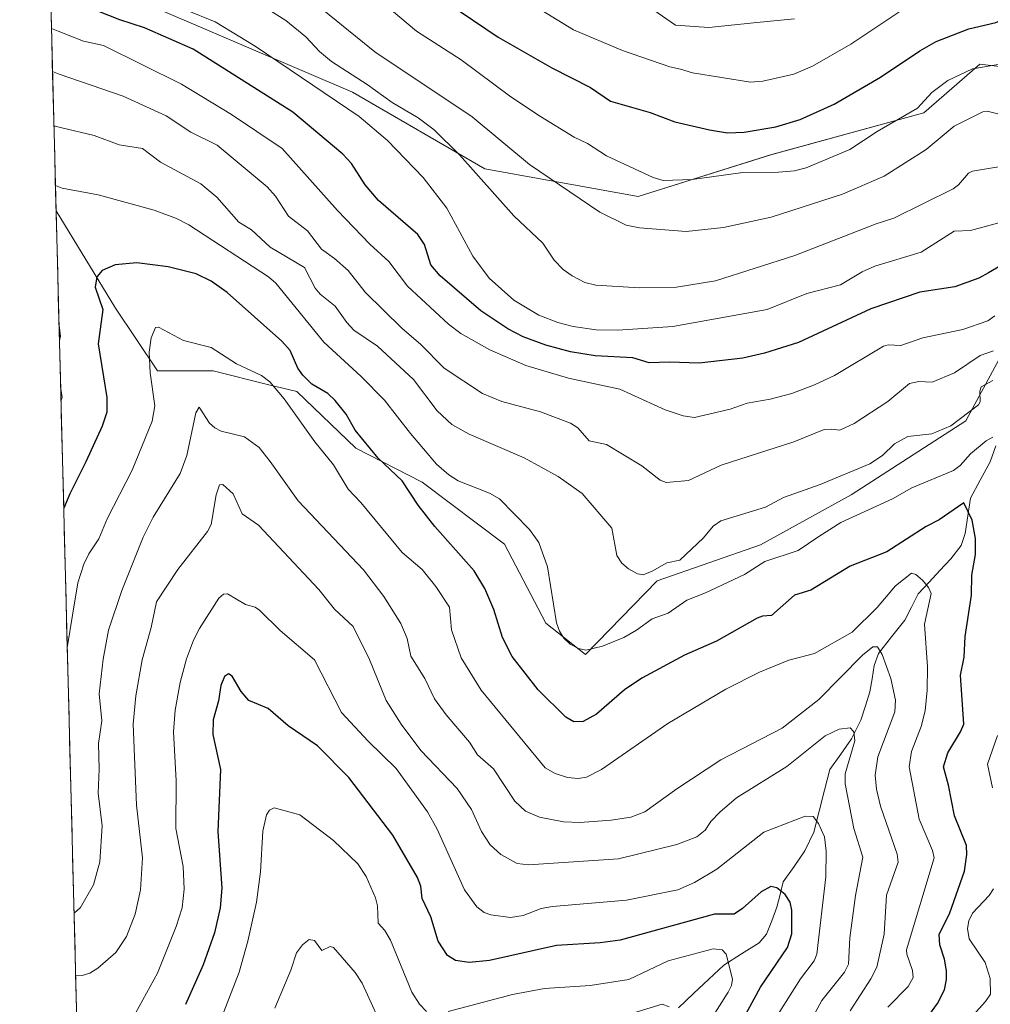
# Model space of a CAD drawing. Units: metres. Extents: x 675200 to 678599, y 4749173 to 4751565.
# Drawn here: x 675225 to 675432, y 4750050 to 4750261 of the extents above; entities that cross this region are included whole.
import ezdxf

# ---------------------------------------------------------------- set-up
doc = ezdxf.new("R2010")
doc.units = ezdxf.units.M
doc.header["$MEASUREMENT"] = 0
for name, color, linetype, lineweight in [('Arbolado forestal CxS', 92, 'Continuous', 0), ('Corriente natural lineal', 142, 'Continuous', 13), ('Curva de nivel maestra', 36, 'Continuous', 30), ('Curva de nivel normal', 36, 'Continuous', 0), ('Municipio CxS', 142, 'Continuous', 0), ('Pastizal CxS', 92, 'Continuous', 0)]:
    doc.layers.add(name, color=color, linetype=linetype, lineweight=lineweight)

# ---------------------------------------------------------------- blocks, each defined once
blk = doc.blocks.new('*U155')
at = {"layer": 'Arbolado forestal CxS', "color": 92, "linetype": 'Continuous', "lineweight": 0}
for points in [[(675236.86, 4750043.81, 1229.82), (675232.35, 4750220.16, 1252.91), (675245.07, 4750199.34, 1247.22), (675254.01, 4750185.93, 1243.36), (675265.93, 4750185.93, 1242.85), (675277.85, 4750182.95, 1244.66), (675283.81, 4750181.46, 1246.73), (675296.41, 4750169.37, 1248.22), (675310.63, 4750162.09, 1251.63), (675328.23, 4750148.82, 1253.03), (675337.04, 4750131.95, 1254.62), (675345.53, 4750125.24, 1253.06), (675360.89, 4750141.01, 1256.52), (675382.99, 4750148.67, 1254.62), (675402.36, 4750159.38, 1255.07), (675426.83, 4750175.19, 1256.24), (675440.6, 4750200.7, 1264.88)], [(675553.55, 4750270.72, 1315.28), (675537.6, 4750272.73, 1314.72), (675535.16, 4750267.23, 1313.1), (675529.32, 4750254.03, 1308.2), (675508.8, 4750215.73, 1306.79), (675477.51, 4750212.75, 1281.87), (675477.51, 4750212.75, 1281.87), (675476.22, 4750226.84, 1282.58), (675455.16, 4750248.51, 1291.25), (675429.83, 4750251.49, 1293.19), (675417.91, 4750241.06, 1291.04), (675385.13, 4750232.12, 1294.99), (675356.82, 4750223.18, 1291.45), (675324.04, 4750229.14, 1285.87), (675295.73, 4750245.53, 1281.44), (675243.58, 4750267.88, 1276.77), (675237.37, 4750269.31, 1276.51), (675231.06, 4750270.77, 1275.73), (675224.56, 4750524.7, 1397.53)]]:
    blk.add_polyline3d(points, dxfattribs=at)
blk = doc.blocks.new('*U158')
at = {"layer": 'Pastizal CxS', "color": 92, "linetype": 'Continuous', "lineweight": 0}
for points in [[(675231.06, 4750270.77, 1275.73), (675237.37, 4750269.31, 1276.51), (675243.58, 4750267.88, 1276.77), (675295.73, 4750245.53, 1281.44), (675324.04, 4750229.14, 1285.87), (675356.82, 4750223.18, 1291.45), (675385.13, 4750232.12, 1294.99), (675417.91, 4750241.06, 1291.04), (675429.83, 4750251.49, 1293.19), (675455.16, 4750248.51, 1291.25), (675476.22, 4750226.84, 1282.58), (675477.51, 4750212.75, 1281.87), (675508.8, 4750215.73, 1306.79), (675529.32, 4750254.03, 1308.2), (675535.16, 4750267.23, 1313.1), (675537.6, 4750272.73, 1314.72), (675553.55, 4750270.72, 1315.28), (675567.17, 4750262.28, 1315.54), (675590.12, 4750278.93, 1319.3), (675611, 4750294.68, 1323.64), (675628.1, 4750307.26, 1327.25), (675628.61, 4750334.95, 1333.42), (675627.84, 4750367.9, 1346.4), (675609.35, 4750369.83, 1345.92)], [(675232.35, 4750220.16, 1252.91), (675245.07, 4750199.34, 1247.22), (675254.01, 4750185.93, 1243.36), (675265.93, 4750185.93, 1242.85), (675277.85, 4750182.95, 1244.66), (675283.81, 4750181.46, 1246.73), (675296.41, 4750169.37, 1248.22), (675310.63, 4750162.09, 1251.63), (675328.23, 4750148.82, 1253.03), (675337.04, 4750131.95, 1254.62), (675345.53, 4750125.24, 1253.06), (675360.89, 4750141.01, 1256.52), (675382.99, 4750148.67, 1254.62), (675402.36, 4750159.38, 1255.07), (675426.83, 4750175.19, 1256.24), (675440.6, 4750200.7, 1264.88)]]:
    blk.add_polyline3d(points, dxfattribs=at)
blk = doc.blocks.new('*U165')
at = {"layer": 'Arbolado forestal CxS', "color": 92, "linetype": 'Continuous', "lineweight": 0}
for points in [[(675231.06, 4750270.77, 1275.73), (675237.37, 4750269.31, 1276.51), (675243.58, 4750267.88, 1276.77), (675295.73, 4750245.53, 1281.44), (675324.04, 4750229.14, 1285.87), (675356.82, 4750223.18, 1291.45), (675385.13, 4750232.12, 1294.99), (675417.91, 4750241.06, 1291.04), (675429.83, 4750251.49, 1293.19), (675455.16, 4750248.51, 1291.25), (675476.22, 4750226.84, 1282.58), (675477.51, 4750212.75, 1281.87), (675508.8, 4750215.73, 1306.79), (675529.32, 4750254.03, 1308.2), (675535.16, 4750267.23, 1313.1), (675537.6, 4750272.73, 1314.72), (675553.55, 4750270.72, 1315.28), (675567.17, 4750262.28, 1315.54), (675590.12, 4750278.93, 1319.3), (675611, 4750294.68, 1323.64), (675628.1, 4750307.26, 1327.25), (675628.61, 4750334.95, 1333.42), (675627.84, 4750367.9, 1346.4), (675609.35, 4750369.83, 1345.92)], [(675232.35, 4750220.16, 1252.91), (675245.07, 4750199.34, 1247.22), (675254.01, 4750185.93, 1243.36), (675265.93, 4750185.93, 1242.85), (675277.85, 4750182.95, 1244.66), (675283.81, 4750181.46, 1246.73), (675296.41, 4750169.37, 1248.22), (675310.63, 4750162.09, 1251.63), (675328.23, 4750148.82, 1253.03), (675337.04, 4750131.95, 1254.62), (675345.53, 4750125.24, 1253.06), (675360.89, 4750141.01, 1256.52), (675382.99, 4750148.67, 1254.62), (675402.36, 4750159.38, 1255.07), (675426.83, 4750175.19, 1256.24), (675440.6, 4750200.7, 1264.88)]]:
    blk.add_polyline3d(points, dxfattribs=at)
blk = doc.blocks.new('*U170')
at = {"layer": 'Curva de nivel normal', "color": 36, "linetype": 'Continuous', "lineweight": 0}
blk.add_polyline3d([(675393.49, 4750046.58, 1235), (675396.06, 4750051.22, 1235), (675400.95, 4750057.31, 1235), (675401.75, 4750059.03, 1235), (675402.06, 4750064.68, 1235), (675403.25, 4750073.68, 1235), (675404.81, 4750081.92, 1235), (675402.91, 4750088.03, 1235), (675401.09, 4750097.58, 1235), (675401.09, 4750099.71, 1235), (675403.14, 4750106.78, 1235), (675402.93, 4750108.74, 1235), (675402.13, 4750109.56, 1235), (675399.76, 4750109.25, 1235), (675396.8, 4750107.88, 1235), (675388.58, 4750101.31, 1235), (675377.83, 4750094.59, 1235), (675374.29, 4750091.55, 1235), (675372.35, 4750089.54, 1235), (675371.13, 4750087.65, 1235), (675369.33, 4750086.24, 1235), (675365.05, 4750084.64, 1235), (675352.63, 4750081.58, 1235), (675333.38, 4750080.29, 1235), (675330.91, 4750080.52, 1235), (675327.43, 4750082.47, 1235), (675325.17, 4750084.53, 1235), (675323.3, 4750087.4, 1235), (675321.19, 4750092.11, 1235), (675318.08, 4750096.62, 1235), (675310.36, 4750104.75, 1235), (675306.1, 4750110.38, 1235), (675302.9, 4750115.4, 1235), (675299.33, 4750124.2, 1235), (675295.89, 4750131.25, 1235), (675291.85, 4750134.91, 1235), (675288.5, 4750139.16, 1235), (675275.59, 4750152.94, 1235), (675272.12, 4750155.35, 1235), (675270.23, 4750159.63, 1235), (675268, 4750161.57, 1235), (675267.3, 4750161.55, 1235), (675266.58, 4750159.38, 1235), (675265.48, 4750153.07, 1235), (675264.7, 4750151.53, 1235), (675258.36, 4750143.46, 1235), (675253.82, 4750136.51, 1235), (675252.69, 4750130.99, 1235), (675250.78, 4750124.12, 1235), (675249.4, 4750116.43, 1235), (675248.8, 4750110.36, 1235), (675249.55, 4750093.06, 1235), (675250.81, 4750081.74, 1235), (675250.37, 4750074.91, 1235), (675249.24, 4750069.75, 1235), (675247.41, 4750064.95, 1235), (675245.1, 4750061.49, 1235), (675241.3, 4750058.15, 1235), (675239.54, 4750057.11, 1235), (675237.91, 4750056.6, 1235), (675236.53, 4750056.5, 1235)], dxfattribs=at)
blk = doc.blocks.new('*U175')
at = {"layer": 'Curva de nivel normal', "color": 36, "linetype": 'Continuous', "lineweight": 0}
blk.add_polyline3d([(675410.19, 4750049.8, 1245), (675414.54, 4750054.27, 1245), (675415.63, 4750056.19, 1245), (675415.47, 4750057.65, 1245), (675414.23, 4750061.14, 1245), (675414.2, 4750062.12, 1245), (675420.07, 4750081.77, 1245), (675419.7, 4750083.33, 1245), (675416.85, 4750090, 1245), (675414.75, 4750101.22, 1245), (675415.22, 4750104.5, 1245), (675417.3, 4750109.82, 1245), (675418.13, 4750113.19, 1245), (675418.61, 4750117.6, 1245), (675418.68, 4750122.61, 1245), (675418.05, 4750131.75, 1245), (675419.46, 4750138.27, 1245), (675418.88, 4750139.6, 1245), (675417.58, 4750141.13, 1245), (675416.15, 4750142.34, 1245), (675415.22, 4750142.66, 1245), (675411.83, 4750139.95, 1245), (675407.87, 4750135.27, 1245), (675402.54, 4750130.04, 1245), (675394.5, 4750125.46, 1245), (675389.05, 4750124.01, 1245), (675382.77, 4750121.44, 1245), (675375.56, 4750117.83, 1245), (675363.11, 4750110.49, 1245), (675348.93, 4750100.65, 1245), (675345.73, 4750099.02, 1245), (675343.97, 4750098.76, 1245), (675341.66, 4750098.95, 1245), (675339.06, 4750099.83, 1245), (675336.9, 4750101.02, 1245), (675323.24, 4750117.59, 1245), (675318.98, 4750124.55, 1245), (675316.91, 4750130.49, 1245), (675316.43, 4750135.35, 1245), (675313.54, 4750139.78, 1245), (675310.63, 4750143.46, 1245), (675306.31, 4750147.09, 1245), (675297.53, 4750157.76, 1245), (675294.78, 4750160.58, 1245), (675291.68, 4750165.83, 1245), (675287.67, 4750170.76, 1245), (675281.13, 4750179.94, 1245), (675278.03, 4750183.58, 1245), (675276.24, 4750184.94, 1245), (675270.93, 4750187.44, 1245), (675265.47, 4750190.87, 1245), (675259.59, 4750192.4, 1245), (675254.27, 4750195.23, 1245), (675253.6, 4750195.18, 1245), (675252.67, 4750192.97, 1245), (675252.28, 4750189.94, 1245), (675252.45, 4750185.47, 1245), (675253.45, 4750178.42, 1245), (675252.92, 4750175.15, 1245), (675248.63, 4750164.65, 1245), (675243.25, 4750154.26, 1245), (675241.48, 4750149.95, 1245), (675239.35, 4750146.81, 1245), (675238.29, 4750144.58, 1245), (675236.99, 4750140.58, 1245), (675235.93, 4750134.06, 1245), (675234.74, 4750126.7, 1245)], dxfattribs=at)
blk = doc.blocks.new('*U178')
at = {"layer": 'Curva de nivel normal', "color": 36, "linetype": 'Continuous', "lineweight": 0}
for points in [[(675425.77, 4750045.18, 1255), (675431.09, 4750051.02, 1255), (675432.12, 4750052.58, 1255), (675432.09, 4750055.93, 1255), (675431.01, 4750059.35, 1255), (675427.58, 4750064.47, 1255), (675427.24, 4750066.66, 1255), (675427.5, 4750068.28, 1255), (675428.3, 4750069.9, 1255), (675431.86, 4750073.68, 1255), (675432.78, 4750075.15, 1255)], [(675432.56, 4750096.74, 1255), (675431.5, 4750101.79, 1255), (675433.63, 4750107.9, 1255)], [(675432.65, 4750171.72, 1255), (675431.2, 4750170.92, 1255), (675427.84, 4750168.19, 1255), (675425.63, 4750165.68, 1255), (675424.19, 4750164.57, 1255), (675415.33, 4750160.89, 1255), (675411.16, 4750158.52, 1255), (675400.14, 4750153.48, 1255), (675395.46, 4750150.48, 1255), (675390.99, 4750147.47, 1255), (675383.86, 4750145.15, 1255), (675379.52, 4750142.37, 1255), (675371.23, 4750138.41, 1255), (675367.21, 4750136.84, 1255), (675363.21, 4750134.08, 1255), (675359.81, 4750132.87, 1255), (675356.43, 4750130.43, 1255), (675353.71, 4750128.9, 1255), (675349.2, 4750127.06, 1255), (675345.62, 4750126.2, 1255), (675344.07, 4750126.5, 1255), (675342.29, 4750127.48, 1255), (675340.94, 4750128.74, 1255), (675339.97, 4750130.22, 1255), (675339.37, 4750131.99, 1255), (675337.44, 4750143.99, 1255), (675335.56, 4750149.2, 1255), (675333.57, 4750152.01, 1255), (675327.15, 4750158.51, 1255), (675325.02, 4750159.74, 1255), (675318.34, 4750162.41, 1255), (675316.32, 4750163.7, 1255), (675313.68, 4750165.97, 1255), (675308.09, 4750172.51, 1255), (675302.57, 4750179.62, 1255), (675297.58, 4750184.71, 1255), (675289.61, 4750192.05, 1255), (675279.3, 4750204.67, 1255), (675277.76, 4750206.04, 1255), (675260.73, 4750217.13, 1255), (675258.06, 4750218.52, 1255), (675253.3, 4750220.27, 1255), (675241.34, 4750223.57, 1255), (675233.61, 4750225.01, 1255), (675232.21, 4750225.56, 1255)]]:
    blk.add_polyline3d(points, dxfattribs=at)
blk = doc.blocks.new('*U180')
at = {"layer": 'Curva de nivel normal', "color": 36, "linetype": 'Continuous', "lineweight": 0}
blk.add_polyline3d([(675382.66, 4750041.9, 1230), (675391.5, 4750055.87, 1230), (675394.43, 4750059.75, 1230), (675394.98, 4750061.18, 1230), (675396.89, 4750077.7, 1230), (675397.02, 4750083.22, 1230), (675396.66, 4750086.24, 1230), (675395.38, 4750089.09, 1230), (675394.2, 4750090.6, 1230), (675392.53, 4750090.69, 1230), (675383.67, 4750087.23, 1230), (675373.6, 4750079.34, 1230), (675368.86, 4750076.46, 1230), (675365.25, 4750074.9, 1230), (675354.3, 4750072.69, 1230), (675338.47, 4750071.38, 1230), (675336.04, 4750070.92, 1230), (675332.21, 4750069.44, 1230), (675329.53, 4750069.01, 1230), (675325.29, 4750069.56, 1230), (675323.89, 4750070.11, 1230), (675322.28, 4750071.27, 1230), (675319.7, 4750074.94, 1230), (675313.85, 4750087.92, 1230), (675311.74, 4750091.57, 1230), (675305.06, 4750100.89, 1230), (675299.06, 4750106.72, 1230), (675293.39, 4750112.86, 1230), (675287.57, 4750124.09, 1230), (675280.28, 4750130.38, 1230), (675275.87, 4750134.75, 1230), (675274.9, 4750135.34, 1230), (675272.83, 4750135.92, 1230), (675269.02, 4750138.19, 1230), (675268.16, 4750138.12, 1230), (675267.16, 4750137.33, 1230), (675263.03, 4750130.84, 1230), (675261.75, 4750128.3, 1230), (675260.24, 4750124.29, 1230), (675258.86, 4750119.28, 1230), (675257.77, 4750113.33, 1230), (675257.44, 4750108.71, 1230), (675258, 4750098.26, 1230), (675257.95, 4750088.04, 1230), (675259.49, 4750079.93, 1230), (675259.75, 4750075.03, 1230), (675259.27, 4750071.06, 1230), (675258.01, 4750067.09, 1230), (675254.01, 4750057.1, 1230), (675248.54, 4750047.12, 1230)], dxfattribs=at)
blk = doc.blocks.new('*U183')
at = {"layer": 'Curva de nivel normal', "color": 36, "linetype": 'Continuous', "lineweight": 0}
blk.add_polyline3d([(675433.07, 4750197.65, 1270), (675431.57, 4750196.63, 1270), (675426.21, 4750194.75, 1270), (675417.65, 4750192.96, 1270), (675412.97, 4750191.31, 1270), (675410.27, 4750191.49, 1270), (675409.29, 4750191.21, 1270), (675398.78, 4750184.91, 1270), (675394.51, 4750182.89, 1270), (675389.65, 4750181.09, 1270), (675385, 4750179.86, 1270), (675380.12, 4750179.01, 1270), (675376.44, 4750177.73, 1270), (675368.83, 4750175.95, 1270), (675366.45, 4750176.29, 1270), (675362.56, 4750177.54, 1270), (675355.37, 4750180.82, 1270), (675352.91, 4750182, 1270), (675341.93, 4750184.31, 1270), (675332.8, 4750187.07, 1270), (675325.09, 4750190.4, 1270), (675318.9, 4750193.88, 1270), (675316.24, 4750195.88, 1270), (675307.49, 4750204.01, 1270), (675303.49, 4750209.27, 1270), (675299.43, 4750212.98, 1270), (675292.52, 4750220.2, 1270), (675280.69, 4750233.48, 1270), (675269.88, 4750240.73, 1270), (675259.18, 4750247.22, 1270), (675242.49, 4750255.46, 1270), (675238.21, 4750256.4, 1270), (675232.76, 4750258.57, 1270), (675231.3528, 4750259.1489, 1270)], dxfattribs=at)
blk = doc.blocks.new('*U185')
at = {"layer": 'Curva de nivel normal', "color": 36, "linetype": 'Continuous', "lineweight": 0}
blk.add_polyline3d([(675432.8, 4750190.19, 1265), (675429.89, 4750189.19, 1265), (675424.46, 4750185.46, 1265), (675419.63, 4750183.52, 1265), (675416.79, 4750183.66, 1265), (675414.79, 4750183.21, 1265), (675410.2, 4750179.34, 1265), (675402.97, 4750174.65, 1265), (675399.95, 4750173.26, 1265), (675398.09, 4750173.41, 1265), (675396.55, 4750173.4, 1265), (675390.06, 4750170.76, 1265), (675374.56, 4750165.72, 1265), (675367.55, 4750162.44, 1265), (675362.79, 4750162.02, 1265), (675361.48, 4750162.55, 1265), (675357.58, 4750165.61, 1265), (675350.03, 4750170.14, 1265), (675346.34, 4750170.92, 1265), (675343.92, 4750173.75, 1265), (675342.34, 4750174.75, 1265), (675335.91, 4750177.15, 1265), (675327.62, 4750179.36, 1265), (675323.54, 4750181.09, 1265), (675315.35, 4750186.48, 1265), (675310.27, 4750191.62, 1265), (675306.37, 4750194.96, 1265), (675298.42, 4750202.77, 1265), (675294.77, 4750207.35, 1265), (675291.9, 4750209.96, 1265), (675289.12, 4750211.91, 1265), (675286.07, 4750215.84, 1265), (675282.02, 4750218.98, 1265), (675279.23, 4750223.28, 1265), (675277.51, 4750225.27, 1265), (675266.75, 4750234.17, 1265), (675261.16, 4750236.92, 1265), (675255.88, 4750240.42, 1265), (675246.72, 4750244.64, 1265), (675232.99, 4750249.36, 1265), (675231.5892, 4750249.9002, 1265)], dxfattribs=at)
blk = doc.blocks.new('*U186')
at = {"layer": 'Curva de nivel normal', "color": 36, "linetype": 'Continuous', "lineweight": 0}
blk.add_polyline3d([(675438.21, 4750230.24, 1285), (675428.31, 4750228.61, 1285), (675427.46, 4750228.15, 1285), (675425.3, 4750225.66, 1285), (675424.15, 4750224.86, 1285), (675411.44, 4750218.53, 1285), (675407.66, 4750217.34, 1285), (675390.29, 4750210.56, 1285), (675373.35, 4750205.17, 1285), (675364.97, 4750203.83, 1285), (675357.07, 4750203.68, 1285), (675347.74, 4750204.2, 1285), (675345.39, 4750204.81, 1285), (675342.67, 4750206.22, 1285), (675340.75, 4750207.6, 1285), (675338.83, 4750209.57, 1285), (675336.4, 4750213.22, 1285), (675330.24, 4750219.08, 1285), (675318.57, 4750232.12, 1285), (675313.2, 4750237.43, 1285), (675309.74, 4750240.05, 1285), (675304.22, 4750243.29, 1285), (675298.83, 4750247.18, 1285), (675291.22, 4750252.07, 1285), (675288.69, 4750254.21, 1285), (675285.74, 4750257.33, 1285), (675281.48, 4750260.8, 1285), (675274.88, 4750264.97, 1285)], dxfattribs=at)
blk = doc.blocks.new('*U187')
at = {"layer": 'Curva de nivel normal', "color": 36, "linetype": 'Continuous', "lineweight": 0}
blk.add_polyline3d([(675402.16, 4750049.01, 1240), (675406.56, 4750055.89, 1240), (675407.81, 4750058.35, 1240), (675409.4, 4750065.47, 1240), (675409.88, 4750073.75, 1240), (675412.42, 4750080.85, 1240), (675412.16, 4750082.54, 1240), (675408.64, 4750092.85, 1240), (675407.78, 4750096.44, 1240), (675407.45, 4750099.42, 1240), (675408.05, 4750103.36, 1240), (675411.68, 4750112.99, 1240), (675411.83, 4750115.46, 1240), (675410.82, 4750120.11, 1240), (675408.97, 4750125.28, 1240), (675407.96, 4750126.92, 1240), (675407.01, 4750126.86, 1240), (675404.76, 4750125.12, 1240), (675395.41, 4750115.63, 1240), (675387.56, 4750109.46, 1240), (675374.44, 4750102.72, 1240), (675365.06, 4750096.52, 1240), (675358.24, 4750091.59, 1240), (675355.2, 4750090.46, 1240), (675351.06, 4750089.8, 1240), (675344.33, 4750089.31, 1240), (675340.87, 4750089.46, 1240), (675335.73, 4750090.46, 1240), (675332.7, 4750091.78, 1240), (675330.44, 4750093.87, 1240), (675325.84, 4750100.79, 1240), (675322.42, 4750103.82, 1240), (675320.74, 4750106.52, 1240), (675315.72, 4750112.36, 1240), (675313.28, 4750115.77, 1240), (675311.18, 4750120.11, 1240), (675308.19, 4750124.91, 1240), (675307.38, 4750128.64, 1240), (675306.02, 4750131.87, 1240), (675302.45, 4750137.68, 1240), (675298.06, 4750143.38, 1240), (675284.09, 4750158.09, 1240), (675278.15, 4750166.55, 1240), (675275.74, 4750169.5, 1240), (675272.63, 4750171.81, 1240), (675267.65, 4750173.03, 1240), (675266.26, 4750173.7, 1240), (675265.13, 4750174.75, 1240), (675262.94, 4750178.14, 1240), (675262.2, 4750176.93, 1240), (675260.3, 4750167.83, 1240), (675258.88, 4750163.95, 1240), (675253.09, 4750154.64, 1240), (675250.99, 4750150.32, 1240), (675246.43, 4750138.96, 1240), (675243.54, 4750130.46, 1240), (675242.4, 4750124.24, 1240), (675241.56, 4750116.82, 1240), (675242.1, 4750111.09, 1240), (675241.43, 4750106.25, 1240), (675241.59, 4750100.76, 1240), (675241.32, 4750095.63, 1240), (675242.22, 4750088.63, 1240), (675241.67, 4750080.88, 1240), (675240.36, 4750076, 1240), (675237.53, 4750071.15, 1240), (675236.19, 4750069.93, 1240)], dxfattribs=at)
blk = doc.blocks.new('*U189')
at = {"layer": 'Curva de nivel normal', "color": 36, "linetype": 'Continuous', "lineweight": 0}
for points in [[(675363.44, 4750049.9, 1215), (675361.9, 4750050.46, 1215), (675354.2, 4750048.11, 1215)], [(675303.16, 4750043.29, 1215), (675297.82, 4750054.99, 1215), (675296.31, 4750057.27, 1215), (675291.65, 4750062.61, 1215), (675290.94, 4750062.83, 1215), (675289.15, 4750061.95, 1215), (675287.62, 4750064.11, 1215), (675286.43, 4750064.3, 1215), (675285.03, 4750063.17, 1215), (675283.72, 4750061.47, 1215), (675282.54, 4750057.72, 1215), (675279.09, 4750049.6, 1215)]]:
    blk.add_polyline3d(points, dxfattribs=at)
blk = doc.blocks.new('*U191')
at = {"layer": 'Curva de nivel normal', "color": 36, "linetype": 'Continuous', "lineweight": 0}
blk.add_polyline3d([(675434.02, 4750240.83, 1290), (675431.43, 4750241.45, 1290), (675430.46, 4750241.33, 1290), (675424.35, 4750238.25, 1290), (675418.38, 4750233.23, 1290), (675409.42, 4750227.55, 1290), (675400.46, 4750223.66, 1290), (675385.27, 4750218.76, 1290), (675375.05, 4750216.6, 1290), (675367.03, 4750215.68, 1290), (675357.12, 4750216.46, 1290), (675354.24, 4750217.05, 1290), (675348.59, 4750219.87, 1290), (675333.6, 4750230.03, 1290), (675321.32, 4750240.2, 1290), (675300.48, 4750254.16, 1290), (675279.5, 4750271.23, 1290)], dxfattribs=at)
blk = doc.blocks.new('*U192')
at = {"layer": 'Curva de nivel normal', "color": 36, "linetype": 'Continuous', "lineweight": 0}
for points in [[(675372.31, 4750047.21, 1220), (675376.01, 4750053.05, 1220), (675376.74, 4750054.49, 1220), (675376.96, 4750055.84, 1220), (675375.65, 4750061.16, 1220), (675374.74, 4750062.12, 1220), (675372.84, 4750062.32, 1220), (675363.22, 4750059.74, 1220), (675354.78, 4750055.72, 1220), (675346.54, 4750054.49, 1220), (675336.8, 4750053.82, 1220), (675329.91, 4750052.57, 1220), (675316.21, 4750048.88, 1220)], [(675311.52, 4750048.9, 1220), (675310.04, 4750050.45, 1220), (675308.42, 4750053.06, 1220), (675303.85, 4750064.18, 1220), (675302.66, 4750066.23, 1220), (675301.18, 4750067.82, 1220), (675301.08, 4750071.49, 1220), (675300.67, 4750073.23, 1220), (675298.64, 4750077.76, 1220), (675296.83, 4750080.5, 1220), (675291.68, 4750085.46, 1220), (675284.47, 4750090.93, 1220), (675278.96, 4750092.43, 1220), (675277.95, 4750091.96, 1220), (675277.33, 4750090.99, 1220), (675276.58, 4750087.49, 1220), (675276.05, 4750078.79, 1220), (675275.18, 4750072.25, 1220), (675273.37, 4750063.95, 1220), (675271.47, 4750057.32, 1220), (675266.01, 4750043.1, 1220)]]:
    blk.add_polyline3d(points, dxfattribs=at)
blk = doc.blocks.new('*U194')
at = {"layer": 'Curva de nivel normal', "color": 36, "linetype": 'Continuous', "lineweight": 0}
blk.add_polyline3d([(675435.45, 4750218.02, 1280), (675427.83, 4750215.95, 1280), (675424.39, 4750215.81, 1280), (675417.33, 4750211.3, 1280), (675407.42, 4750208.3, 1280), (675404.68, 4750207.1, 1280), (675400.06, 4750204.3, 1280), (675392.86, 4750202.47, 1280), (675384.38, 4750199.06, 1280), (675364.18, 4750195.41, 1280), (675352.48, 4750194.59, 1280), (675347.85, 4750194.68, 1280), (675342.89, 4750195.38, 1280), (675339.63, 4750196.24, 1280), (675335.54, 4750197.8, 1280), (675330.22, 4750201.04, 1280), (675324.91, 4750205.76, 1280), (675321.42, 4750210.43, 1280), (675315.86, 4750220.67, 1280), (675310.83, 4750227.29, 1280), (675303.22, 4750235.19, 1280), (675297.16, 4750240.31, 1280), (675274.91, 4750255.34, 1280), (675266.36, 4750260.52, 1280), (675260.04, 4750263.12, 1280)], dxfattribs=at)
blk = doc.blocks.new('*U196')
at = {"layer": 'Curva de nivel normal', "color": 36, "linetype": 'Continuous', "lineweight": 0}
blk.add_polyline3d([(675432.6, 4750183.82, 1260), (675430.15, 4750182.51, 1260), (675429.85, 4750181.55, 1260), (675429.89, 4750179.29, 1260), (675429.56, 4750178.67, 1260), (675423.64, 4750174.18, 1260), (675419.61, 4750172.41, 1260), (675414.47, 4750171.89, 1260), (675411.64, 4750170.33, 1260), (675409.07, 4750167.83, 1260), (675406.32, 4750166.01, 1260), (675395.74, 4750161.58, 1260), (675387.88, 4750158.86, 1260), (675384.03, 4750156.77, 1260), (675374.5, 4750153.83, 1260), (675372.87, 4750152.68, 1260), (675370.74, 4750150.17, 1260), (675365.73, 4750145.44, 1260), (675362.94, 4750144.88, 1260), (675359.79, 4750143.05, 1260), (675357.89, 4750142.32, 1260), (675356.67, 4750142.51, 1260), (675354.7, 4750143.54, 1260), (675353.28, 4750144.77, 1260), (675352.25, 4750146.45, 1260), (675351.17, 4750152.3, 1260), (675344.86, 4750159.69, 1260), (675339.73, 4750163.33, 1260), (675332.46, 4750167.31, 1260), (675320.68, 4750172.37, 1260), (675316.96, 4750174.44, 1260), (675313.85, 4750177.34, 1260), (675308.75, 4750184.08, 1260), (675301.09, 4750191.2, 1260), (675296.04, 4750194.64, 1260), (675294.5, 4750196.23, 1260), (675292.02, 4750199.74, 1260), (675288.81, 4750202.28, 1260), (675287.77, 4750203.62, 1260), (675285.44, 4750207.98, 1260), (675278.12, 4750212.34, 1260), (675274.13, 4750216.05, 1260), (675271.41, 4750217.7, 1260), (675266.74, 4750223.08, 1260), (675263.29, 4750225.88, 1260), (675254.69, 4750230.55, 1260), (675250.8, 4750233.43, 1260), (675245.84, 4750234.21, 1260), (675240.49, 4750236.22, 1260), (675233.28, 4750237.94, 1260), (675231.88, 4750238.33, 1260)], dxfattribs=at)
blk = doc.blocks.new('*U197')
at = {"layer": 'Curva de nivel maestra', "color": 36, "linetype": 'Continuous', "lineweight": 30}
blk.add_polyline3d([(675416.68, 4750044.92, 1250), (675420.81, 4750050.64, 1250), (675422.28, 4750053.55, 1250), (675422.74, 4750055.74, 1250), (675422.76, 4750057.63, 1250), (675422.31, 4750060.11, 1250), (675421.29, 4750063.17, 1250), (675421.16, 4750065.36, 1250), (675423.45, 4750069.97, 1250), (675426.6, 4750078.89, 1250), (675427.1, 4750082.5, 1250), (675426.99, 4750084.4, 1250), (675424.43, 4750090.78, 1250), (675423.17, 4750097.27, 1250), (675422.07, 4750101.23, 1250), (675423.04, 4750104.19, 1250), (675425.75, 4750108.68, 1250), (675426.41, 4750110.35, 1250), (675425.7, 4750120.82, 1250), (675426.48, 4750124.65, 1250), (675426.75, 4750129.1, 1250), (675428.07, 4750137.93, 1250), (675428.13, 4750142.2, 1250), (675428.9, 4750146.62, 1250), (675428.92, 4750150.07, 1250), (675428.23, 4750154.01, 1250), (675426.4, 4750157.65, 1250), (675421.15, 4750154.02, 1250), (675418.35, 4750152.6, 1250), (675409.98, 4750147.24, 1250), (675402.16, 4750144.12, 1250), (675393.69, 4750139.01, 1250), (675390.21, 4750137.94, 1250), (675385.3, 4750133.6, 1250), (675383.35, 4750133.43, 1250), (675382.21, 4750133, 1250), (675373.56, 4750128.12, 1250), (675366.71, 4750125.13, 1250), (675357.56, 4750120.2, 1250), (675353.9, 4750117.71, 1250), (675347.87, 4750112.49, 1250), (675345.03, 4750110.89, 1250), (675343.07, 4750110.82, 1250), (675341.34, 4750111.82, 1250), (675335.42, 4750117.66, 1250), (675329.85, 4750124.84, 1250), (675327.78, 4750128.85, 1250), (675325.92, 4750134.84, 1250), (675324.03, 4750139.34, 1250), (675321.77, 4750143.11, 1250), (675313.32, 4750152.65, 1250), (675309.79, 4750157.16, 1250), (675306.35, 4750162.36, 1250), (675301.24, 4750167.26, 1250), (675296.31, 4750173.2, 1250), (675294.36, 4750176.65, 1250), (675292.05, 4750179.57, 1250), (675290.46, 4750181.1, 1250), (675287.04, 4750183.03, 1250), (675285.1, 4750184.97, 1250), (675284.06, 4750186.5, 1250), (675282.39, 4750190.27, 1250), (675280.58, 4750192.29, 1250), (675268.93, 4750202.66, 1250), (675265.52, 4750205.09, 1250), (675262.33, 4750206.66, 1250), (675256.31, 4750208.18, 1250), (675249.6, 4750208.99, 1250), (675244.99, 4750208.59, 1250), (675242.18, 4750207.34, 1250), (675241.04, 4750206, 1250), (675240.67, 4750203.83, 1250), (675242.35, 4750199.05, 1250), (675241.35, 4750191.68, 1250), (675243.2, 4750180.23, 1250), (675243.16, 4750177.04, 1250), (675242.17, 4750174.08, 1250), (675238.74, 4750166.42, 1250), (675235.28, 4750159.58, 1250), (675233.98, 4750156.55, 1250), (675233.98, 4750156.54, 1250)], dxfattribs=at)
blk = doc.blocks.new('*U199')
at = {"layer": 'Curva de nivel maestra', "color": 36, "linetype": 'Continuous', "lineweight": 30}
blk.add_polyline3d([(675377.95, 4750044.91, 1225), (675382.93, 4750054.14, 1225), (675388.75, 4750062.62, 1225), (675389.69, 4750065.48, 1225), (675389.65, 4750070.57, 1225), (675389.28, 4750072.28, 1225), (675388.22, 4750073.9, 1225), (675386.46, 4750075.38, 1225), (675385.18, 4750075.6, 1225), (675383.12, 4750074.52, 1225), (675379.14, 4750070.92, 1225), (675377.35, 4750069.73, 1225), (675373.15, 4750069.69, 1225), (675352.97, 4750064.19, 1225), (675348.69, 4750063.58, 1225), (675339.37, 4750063.03, 1225), (675324.98, 4750059.8, 1225), (675320.64, 4750059.4, 1225), (675317.73, 4750059.78, 1225), (675316.04, 4750060.86, 1225), (675314.07, 4750063.91, 1225), (675312.44, 4750069.15, 1225), (675310.59, 4750073.06, 1225), (675310.3, 4750075.73, 1225), (675309.61, 4750077.54, 1225), (675304.34, 4750086.64, 1225), (675294.93, 4750098.93, 1225), (675288.21, 4750105.69, 1225), (675281.99, 4750109.97, 1225), (675277.68, 4750113.69, 1225), (675273.59, 4750115.4, 1225), (675271.9, 4750117.33, 1225), (675270.02, 4750120.59, 1225), (675269.21, 4750121.15, 1225), (675268.32, 4750120.52, 1225), (675267.57, 4750118.65, 1225), (675267.08, 4750115.32, 1225), (675265.95, 4750111.29, 1225), (675265.87, 4750108.12, 1225), (675267.49, 4750100.67, 1225), (675266.92, 4750087.39, 1225), (675267.79, 4750075.28, 1225), (675267.45, 4750071.05, 1225), (675266.19, 4750065.75, 1225), (675263.81, 4750058.86, 1225), (675260.04, 4750050.37, 1225)], dxfattribs=at)
blk = doc.blocks.new('*U200')
at = {"layer": 'Curva de nivel maestra', "color": 36, "linetype": 'Continuous', "lineweight": 30}
blk.add_polyline3d([(675441.61, 4750212.64, 1275), (675431.72, 4750206.87, 1275), (675429.64, 4750205.75, 1275), (675424.49, 4750203.86, 1275), (675416.99, 4750202.74, 1275), (675406.58, 4750199.2, 1275), (675391.1, 4750191.98, 1275), (675383.82, 4750189.67, 1275), (675379.18, 4750188.6, 1275), (675369.84, 4750187.52, 1275), (675363.52, 4750187.8, 1275), (675359.16, 4750187.61, 1275), (675355.68, 4750188.68, 1275), (675347.59, 4750189.1, 1275), (675342.31, 4750190.01, 1275), (675337.09, 4750191.39, 1275), (675332.23, 4750193.19, 1275), (675328.91, 4750194.93, 1275), (675323.17, 4750198.73, 1275), (675314.45, 4750206.23, 1275), (675312.5, 4750208.58, 1275), (675311.12, 4750212.9, 1275), (675309.69, 4750215.05, 1275), (675301.25, 4750222.37, 1275), (675298.42, 4750225.71, 1275), (675295.5, 4750230.23, 1275), (675293.67, 4750232.25, 1275), (675282.99, 4750241.24, 1275), (675261.68, 4750254.67, 1275), (675251.27, 4750259.28, 1275), (675245.99, 4750260.95, 1275), (675232.56, 4750266.31, 1275)], dxfattribs=at)

msp = doc.modelspace()

# ---------------------------------------------------------------- linework, layer by layer
at = {"layer": 'Arbolado forestal CxS', "color": 92, "linetype": 'Continuous', "lineweight": 0}
msp.add_polyline3d([(675232.3495, 4750220.1591, 1252.9149), (675236.8578, 4750043.812, 1229.8237)], dxfattribs=at)
at = {"layer": 'Corriente natural lineal', "color": 142, "linetype": 'Continuous', "lineweight": 13}
msp.add_polyline3d([(675433.2649, 4750169.8712, 1254.7519), (675432.0439, 4750166.4532, 1253.2248), (675429.9348, 4750162.5556, 1252.1863), (675427.8257, 4750158.658, 1251.0792), (675427.2677, 4750154.8891, 1249.4968), (675426.7098, 4750151.1202, 1248.3284), (675425.8272, 4750148.543, 1247.6856), (675423.6431, 4750145.6764, 1247.1475), (675421.315, 4750143.1838, 1245.9009), (675418.987, 4750140.6911, 1245.1377), (675416.6589, 4750138.1985, 1243.7936), (675415.2243, 4750135.3785, 1243.4743), (675413.7897, 4750132.5585, 1242.7659), (675410.9866, 4750129.0055, 1241.4751), (675408.1834, 4750125.4526, 1240.2671), (675407.2742, 4750122.8864, 1238.5169), (675406.8191, 4750120.0749, 1237.3235), (675406.364, 4750117.2635, 1236.5266), (675405.403, 4750114.2473, 1236.2543), (675404.4419, 4750111.2312, 1235.9011), (675402.4403, 4750107.2318, 1234.6721), (675400.1134, 4750103.953, 1233.6441), (675397.7865, 4750100.6742, 1232.6936), (675396.6471, 4750096.2031, 1231.2162), (675395.5078, 4750091.7319, 1230.5699), (675394.3684, 4750087.2608, 1229.607), (675392.446, 4750083.2269, 1228.8425), (675390.1357, 4750079.9355, 1227.4668), (675387.8253, 4750076.6441, 1225.8251), (675387.1336, 4750073.924, 1224.749), (675386.4418, 4750071.2038, 1223.7474), (675385.3567, 4750068.3097, 1222.9209), (675384.2715, 4750065.4155, 1222.4404), (675382.6414, 4750063.5965, 1221.7337), (675378.8749, 4750061.2129, 1221.0397), (675375.1083, 4750058.8293, 1219.4898), (675371.877, 4750055.7879, 1218.1449), (675368.6457, 4750052.7466, 1216.9176), (675365.4143, 4750049.7052, 1215.7899)], dxfattribs=at)
at = {"layer": 'Curva de nivel maestra', "color": 36, "linetype": 'Continuous', "lineweight": 30}
msp.add_polyline3d([(675316.09, 4750264.52, 1300), (675326.84, 4750257.26, 1300), (675338.36, 4750250.69, 1300), (675346.64, 4750246.54, 1300), (675350.88, 4750243.56, 1300), (675359.34, 4750241.18, 1300), (675364.61, 4750239.15, 1300), (675372.03, 4750237.43, 1300), (675375.87, 4750236.83, 1300), (675379.48, 4750236.97, 1300), (675386.26, 4750238.08, 1300), (675391.42, 4750239.66, 1300), (675398.73, 4750242.97, 1300), (675408.64, 4750248.75, 1300), (675416.99, 4750254.36, 1300), (675420.53, 4750256.33, 1300), (675427.5, 4750259.02, 1300), (675433.26, 4750260.42, 1300), (675436.79, 4750261.85, 1300)], dxfattribs=at)
at = {"layer": 'Curva de nivel normal', "color": 36, "linetype": 'Continuous', "lineweight": 0}
for points in [[(675433.77, 4750251.45, 1295), (675428.31, 4750250.52, 1295), (675423.04, 4750248.02, 1295), (675419.61, 4750245.41, 1295), (675416.53, 4750242.07, 1295), (675407.9, 4750237.09, 1295), (675402.04, 4750233.23, 1295), (675392.73, 4750229.34, 1295), (675390.26, 4750228.71, 1295), (675386.78, 4750228.41, 1295), (675379.15, 4750228.34, 1295), (675368.34, 4750226.83, 1295), (675362.12, 4750226.61, 1295), (675360, 4750227.24, 1295), (675350.02, 4750231.92, 1295), (675345.96, 4750234.56, 1295), (675343.15, 4750235.9, 1295), (675335.93, 4750240.27, 1295), (675329.61, 4750244.54, 1295), (675318.98, 4750252.43, 1295), (675309.42, 4750258.54, 1295), (675304.05, 4750263.05, 1295)], [(675333.75, 4750264.44, 1305), (675342.98, 4750258.87, 1305), (675353.46, 4750254.4, 1305), (675363.54, 4750250.94, 1305), (675365.83, 4750250.43, 1305), (675368.41, 4750249.67, 1305), (675380.83, 4750247.64, 1305), (675383.42, 4750247.87, 1305), (675390.1, 4750249.34, 1305), (675394.06, 4750251.06, 1305), (675402.3, 4750255.75, 1305), (675414.05, 4750263.6, 1305)], [(675390.21, 4750261.16, 1310), (675382.17, 4750260.39, 1310), (675371.89, 4750259.34, 1310), (675364.81, 4750259.83, 1310), (675359.19, 4750263.67, 1310)], [(675232.9761, 4750195.6487, 1255), (675233.26, 4750193.27, 1255), (675233.06, 4750192.49, 1255), (675233.0575, 4750192.465, 1255)], [(675233.3109, 4750182.5546, 1255), (675233.68, 4750180.21, 1255), (675233.3886, 4750179.5149, 1255)]]:
    msp.add_polyline3d(points, dxfattribs=at)
at = {"layer": 'Municipio CxS', "color": 142, "linetype": 'Continuous', "lineweight": 0}
msp.add_polyline3d([(675236.7769, 4750046.9763, 1231.5295), (675236.6491, 4750051.9728, 1233.0491), (675236.5214, 4750056.9692, 1235.1022), (675236.3937, 4750061.9657, 1237.2718), (675236.2659, 4750066.9621, 1239.0435), (675236.1382, 4750071.9585, 1240.4012), (675236.0105, 4750076.955, 1241.7001), (675235.8827, 4750081.9514, 1242.5384), (675235.755, 4750086.9478, 1243.0439), (675235.6273, 4750091.9443, 1243.1108), (675235.4995, 4750096.9407, 1243.1173), (675235.3718, 4750101.9371, 1243.2328), (675235.2441, 4750106.9336, 1243.7579), (675235.1163, 4750111.93, 1243.844), (675234.9886, 4750116.9265, 1243.7733), (675234.8609, 4750121.9229, 1244.4266), (675234.7332, 4750126.9193, 1244.9831), (675234.6054, 4750131.9158, 1245.7354), (675234.4777, 4750136.9122, 1246.2094), (675234.35, 4750141.9086, 1246.8666), (675234.2222, 4750146.9051, 1247.9335), (675234.0945, 4750151.9015, 1249.257), (675233.9668, 4750156.8979, 1250.1737), (675233.839, 4750161.8944, 1251.7699), (675233.7113, 4750166.8908, 1252.7657), (675233.5836, 4750171.8873, 1253.7862), (675233.4558, 4750176.8837, 1254.4745), (675233.3281, 4750181.8801, 1254.8514), (675233.2004, 4750186.8766, 1254.5972), (675233.0726, 4750191.873, 1254.8643), (675232.9449, 4750196.8694, 1254.9598), (675232.8172, 4750201.8659, 1254.702), (675232.6894, 4750206.8623, 1254.0819), (675232.5617, 4750211.8587, 1253.7848), (675232.434, 4750216.8552, 1253.5113), (675232.3062, 4750221.8516, 1253.6705), (675232.1785, 4750226.8481, 1255.2721), (675232.0508, 4750231.8445, 1257.3251), (675231.923, 4750236.8409, 1259.276), (675231.7953, 4750241.8374, 1261.1099), (675231.6676, 4750246.8338, 1263.3436), (675231.5398, 4750251.8302, 1265.7813), (675231.4121, 4750256.8267, 1268.4368), (675231.2844, 4750261.8231, 1271.1911)], dxfattribs=at)
at = {"layer": 'Pastizal CxS', "color": 92, "linetype": 'Continuous', "lineweight": 0}
for points in [[(675440.6009, 4750200.6963, 1264.8765), (675426.8349, 4750175.1939, 1256.2362), (675402.3621, 4750159.3823, 1255.0659), (675382.9881, 4750148.6717, 1254.6227), (675360.8883, 4750141.0061, 1256.5208), (675345.5271, 4750125.2403, 1253.0649), (675337.0445, 4750131.9503, 1254.6231), (675328.2257, 4750148.8191, 1253.0287), (675310.6319, 4750162.0891, 1251.6293), (675296.4113, 4750169.3731, 1248.2248), (675283.8125, 4750181.4591, 1246.7329), (675277.8521, 4750182.9491, 1244.6624), (675265.9319, 4750185.9291, 1242.8481), (675254.0119, 4750185.9291, 1243.3633), (675245.0721, 4750199.3399, 1247.2194), (675232.3495, 4750220.1591, 1252.9149), (675231.0556, 4750270.7709, 1275.725)], [(675231.0556, 4750270.7709, 1275.725), (675232.3495, 4750220.1591, 1252.9149)], [(675243.5831, 4750267.8799, 1276.7689), (675295.7331, 4750245.5297, 1281.4373), (675324.0437, 4750229.1389, 1285.8737), (675356.8233, 4750223.1787, 1291.4479), (675385.1341, 4750232.1183, 1294.994), (675417.9137, 4750241.0579, 1291.0383), (675429.8347, 4750251.4887, 1293.1854), (675455.1645, 4750248.5085, 1291.2457), (675476.2187, 4750226.8357, 1282.5798), (675477.5147, 4750212.7479, 1281.8741), (675508.8041, 4750215.7275, 1306.7947), (675529.3219, 4750254.0269, 1308.1969), (675535.1629, 4750267.2335, 1313.0992)]]:
    msp.add_polyline3d(points, dxfattribs=at)

# ---------------------------------------------------------------- block references
at = {"layer": 'Arbolado forestal CxS', "color": 92, "linetype": 'Continuous', "lineweight": 0}
for name in ['*U155', '*U165']:
    msp.add_blockref(name, (0, 0), dxfattribs=at)
at = {"layer": 'Curva de nivel maestra', "color": 36, "linetype": 'Continuous', "lineweight": 30}
for name in ['*U200', '*U197', '*U199']:
    msp.add_blockref(name, (0, 0), dxfattribs=at)
at = {"layer": 'Curva de nivel normal', "color": 36, "linetype": 'Continuous', "lineweight": 0}
for name in ['*U191', '*U186', '*U194', '*U183', '*U185', '*U196', '*U178', '*U175', '*U187', '*U170', '*U180', '*U192', '*U189']:
    msp.add_blockref(name, (0, 0), dxfattribs=at)
at = {"layer": 'Pastizal CxS', "color": 92, "linetype": 'Continuous', "lineweight": 0}
msp.add_blockref('*U158', (0, 0), dxfattribs=at)

doc.saveas('drawing.dxf')
